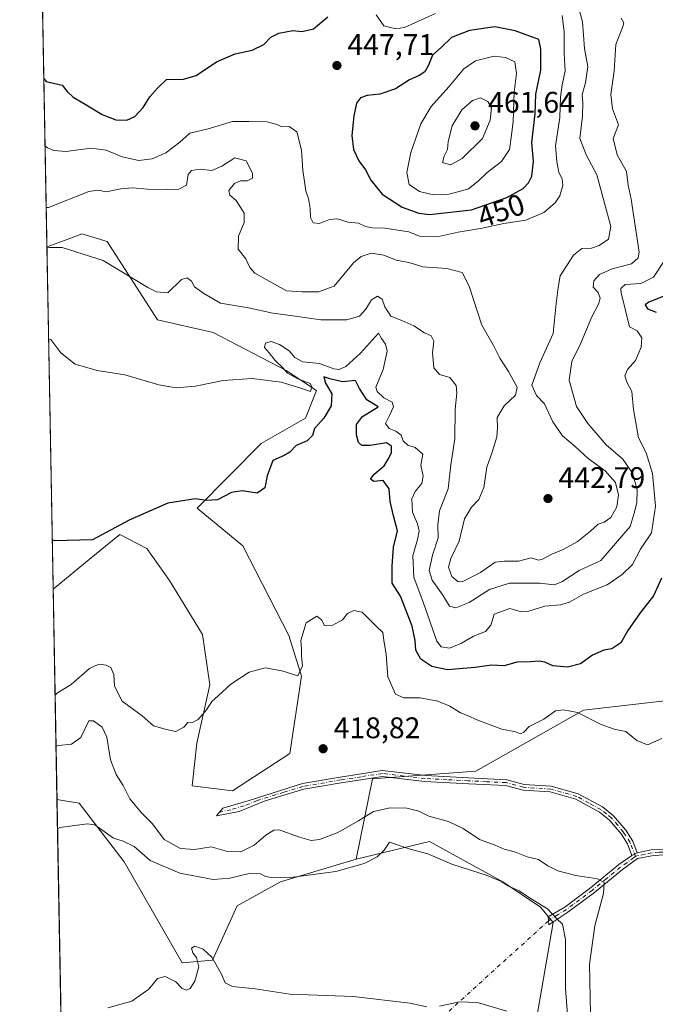
# Model space of a CAD drawing. Units: metres. Extents: x 628768 to 632267, y 4683350 to 4685727.
# Drawn here: x 628768 to 628982, y 4684912 to 4685243 of the extents above; entities that cross this region are included whole.
import ezdxf
from ezdxf.enums import TextEntityAlignment as Align

# ---------------------------------------------------------------- set-up
doc = ezdxf.new("R2010")
doc.units = ezdxf.units.M
doc.header["$MEASUREMENT"] = 0
doc.linetypes.add('DGN Style 4', pattern=[2.6384748266838614, 1.318413404963828, -0.6592067024819142, 0.001648016756204785, -0.6592067024819142])
for name, color, linetype, lineweight in [('Camino Cxs', 7, 'Continuous', 0), ('Camino eje', 30, 'DGN Style 4', 13), ('Camino eje virtual', 6, 'DGN Style 4', 0), ('Comarca CxS', 21, 'Continuous', 0), ('Comunidad Autónoma CxS', 142, 'Continuous', 0), ('Cultivos herbáceos CxS', 92, 'Continuous', 0), ('Curva de nivel maestra', 30, 'Continuous', 30), ('Curva de nivel normal', 30, 'Continuous', 0), ('Espacio natural protegido CxS', 121, 'Continuous', 0), ('Estanque Cxs', 5, 'Continuous', 0), ('Matorral CxS', 135, 'Continuous', 0), ('Municipio CxS', 4, 'Continuous', 0), ('Provincia CxS', 1, 'Continuous', 0), ('Punto de cota en terreno', 7, 'Continuous', 0), ('Rótulo de curva de nivel directora', 7, 'Continuous', 0), ('Rótulo de punto de cota en terreno', 7, 'Continuous', 0), ('Suelo desnudo CxS', 253, 'Continuous', 0)]:
    doc.layers.add(name, color=color, linetype=linetype, lineweight=lineweight)
doc.styles.add('Style-Arial', font='txt')

# ---------------------------------------------------------------- blocks, each defined once
blk = doc.blocks.new('*U6')
at = {"layer": 'Cultivos herbáceos CxS', "color": 92, "linetype": 'Continuous', "lineweight": 0}
blk.add_polyline3d([(628783.5511999996, 4684818.2477, 402.8439000000071), (628780.5683000004, 4684980.789799999, 411.5353000000032), (628788.0551000005, 4684979.505700001, 411.1564000000071), (628803.1278999997, 4684959.867900001, 409.2528000000021), (628822.6284999996, 4684925.934900001, 406.0525000000052), (628832.8035000004, 4684926.7827, 405.4149000000034), (628841.1054999996, 4684945.082699999, 407.9551999999967), (628855.6951000001, 4684953.080499999, 410.2630999999965), (628881.1321, 4684960.715700001, 411.8156000000017), (628905.7204999998, 4684966.653899999, 411.7801999999938), (628930.3091000002, 4684953.0799, 410.9741999999969), (628943.0270999996, 4684944.597300001, 410.5513000000064), (628947.2660999997, 4684939.5067, 409.7366000000038), (628939.6344999997, 4684895.394099999, 404.8144999999931)], dxfattribs=at)
blk = doc.blocks.new('*U9')
at = {"layer": 'Suelo desnudo CxS', "color": 253, "linetype": 'Continuous', "lineweight": 0}
blk.add_polyline3d([(628985.7516999999, 4685013.9943, 421.7005000000063), (628957.4414999997, 4685010.7667, 420.834400000007), (628921.3126999997, 4684990.241900001, 418.801999999996), (628886.5497000003, 4684987.6973, 417.9388999999938), (628881.1321, 4684960.715700001, 411.8156000000017), (628855.6951000001, 4684953.080499999, 410.2630999999965), (628841.1054999996, 4684945.082699999, 407.9551999999967), (628832.8035000004, 4684926.7827, 405.4149000000034), (628822.6284999996, 4684925.934900001, 406.0525000000052), (628803.1278999997, 4684959.867900001, 409.2528000000021), (628788.0551000005, 4684979.505700001, 411.1564000000071), (628780.5683000004, 4684980.789799999, 411.5353000000032), (628779.2726999996, 4685051.387700001, 424.4064000000071), (628792.0947000004, 4685061.905900001, 424.9260999999969), (628801.6357000005, 4685069.7325, 424.9369000000006), (628810.7407000001, 4685065.0485, 423.6548000000039), (628818.4086999996, 4685054.284299999, 422.6753999999929), (628829.4123000001, 4685036.216499999, 421.5574000000051), (628831.9562999997, 4685019.250499999, 420.2936999999947), (628827.5339000003, 4684999.671499999, 419.7630000000063), (628826.0210999995, 4684985.317700001, 419.1518999999971), (628839.5869000005, 4684983.6205, 419.0665000000009), (628858.8435000004, 4684996.231899999, 419.2317999999942), (628862.6823000005, 4685022.226100001, 420.0486999999994), (628858.4430999998, 4685035.7993, 420.4391999999935), (628842.9787, 4685065.908100001, 422.5227000000014), (628827.7166999998, 4685078.633500001, 424.9796000000061), (628849.1168999998, 4685100.272100001, 428.446100000001), (628864.0346999997, 4685108.852700001, 429.5439999999944), (628867.7698999997, 4685118.087099999, 429.9017000000022), (628857.5960999997, 4685124.8739, 430.6640000000043), (628833.0072999997, 4685137.599099999, 432.6707000000025), (628814.3545000004, 4685141.840299999, 433.3948999999994), (628797.3969000002, 4685168.138300001, 436.2293999999966), (628788.9188999999, 4685170.683499999, 436.6720999999961), (628784.9304999998, 4685169.205499999, 436.3055000000023), (628777.1634000001, 4685166.327500001, 435.9021000000066), (628774.6902999999, 4685301.0908, 455.2244999999967)], dxfattribs=at)
blk.add_3dface([(628777.8827000001, 4685131.169500001, 430.0363000000071), (628777.8098999998, 4685131.1009, 430.0218000000023), (628777.8064000001, 4685131.2908, 430.0494999999937)], dxfattribs=at)
blk = doc.blocks.new('5PATER')
at = {"layer": 'Estanque Cxs', "linetype": 'Continuous', "lineweight": 0}
h = blk.add_hatch(color=51, dxfattribs=at)
edge = h.paths.add_edge_path()
edge.add_ellipse((0, 0), major_axis=(-0.1095731443231308, -0.1110710700762829), ratio=0.9994222409660322, start_angle=0, end_angle=360)

msp = doc.modelspace()

# ---------------------------------------------------------------- linework, layer by layer
at = {"layer": 'Camino Cxs', "color": 7, "linetype": 'Continuous', "lineweight": 0, "extrusion": (-0.02838946801494364, -0.01373683937794033, 0.9995025449441004), "elevation": -81795.7405045322, "flags": 128}
msp.add_lwpolyline([(-3943255.520945448, 2605479.252456433), (-3943255.520945447, 2605481.319785879)], dxfattribs=at)
msp.add_lwpolyline([(-3943255.520945448, 2605479.252456433), (-3943255.520945447, 2605481.319785879)], dxfattribs=at)
at = {"layer": 'Camino Cxs', "color": 7, "linetype": 'Continuous', "lineweight": 0}
for points in [[(628975.5100999996, 4684962.880100001, 417.3298000000068), (628973.6501000002, 4684961.9801, 417.264599999995), (628972.2100999998, 4684965.8301, 417.6974999999948), (628970.0500999996, 4684969.1801, 417.9585999999982), (628966.1501000002, 4684973.800100001, 418.0292000000045), (628962.8201000001, 4684976.5001, 417.9023000000016), (628954.8400999998, 4684980.850099999, 417.8623999999982), (628946.3000999996, 4684983.280099999, 418.2360999999946), (628937.1901000004, 4684983.860099999, 418.2299999999959), (628931.2600999996, 4684985.450099999, 418.3231999999989), (628918.9301000005, 4684986.040100001, 418.3393999999971), (628904.0201000003, 4684986.8201, 418.402900000001), (628889.9001000002, 4684988.5101, 418.116200000004), (628876.0900999998, 4684986.340100001, 418.2851999999984), (628863.4600999998, 4684984.200099999, 418.5562000000064), (628850.5201000003, 4684980.280099999, 418.210699999996), (628841.7401000002, 4684976.780099999, 418.5687999999937), (628834.2001, 4684975.2601, 418.6978999999992), (628836.2401000002, 4684977.850099999, 418.8445000000065), (628845.1300999997, 4684980.460100001, 418.6790000000037), (628863.0000999998, 4684986.1601, 418.5525000000052), (628875.6501000002, 4684988.300100001, 418.3147000000026), (628889.8601000002, 4684990.5101, 418.1919999999955), (628904.4401000004, 4684988.780099999, 418.5390000000043), (628918.7500999998, 4684988.040100001, 418.4131000000052), (628931.6401000004, 4684987.4101, 418.4394999999931), (628937.5100999996, 4684985.840100001, 418.3371999999945), (628946.6001000004, 4684985.2601, 418.428700000004), (628955.6201, 4684982.690099999, 417.9952000000048), (628963.7801000001, 4684978.2601, 417.9887000000017), (628967.5800999999, 4684975.290100001, 418.0905000000057), (628971.7100999998, 4684970.4101, 417.9848999999958), (628974.0601000005, 4684966.7601, 417.7544000000053)], [(628973.6501000002, 4684961.9801, 417.264599999995), (628975.5100999996, 4684962.880100001, 417.3298000000068), (628980.2200999996, 4684963.8301, 417.4867999999988), (628988.2500999998, 4684964.030099999, 417.9535999999935), (628993.8000999996, 4684960.170100001, 418.465200000006), (628991.6300999997, 4684958.520099999, 418.3413), (628985.4200999998, 4684962.3101, 417.7002000000066), (628980.4001000002, 4684961.8301, 417.4985000000015), (628975.5900999998, 4684960.920100001, 417.397100000002), (628970.5201000003, 4684957.300100001, 416.9474999999948), (628961.1001000004, 4684949.540100001, 414.8010999999969), (628952.2200999996, 4684942.9301, 411.3843000000052), (628945.7600999996, 4684938.620100001, 409.4655000000057), (628945.6201, 4684941.4001, 409.866399999999), (628951.2001, 4684944.6501, 411.4869000000036), (628959.8201000001, 4684951.0801, 414.7118000000046), (628969.3000999996, 4684958.880100001, 416.9844000000012)]]:
    msp.add_polyline3d(points, close=True, dxfattribs=at)
for points in [[(628973.6501000002, 4684961.9801, 417.264599999995), (628972.2100999998, 4684965.8301, 417.6974999999948), (628970.0500999996, 4684969.1801, 417.9585999999982), (628966.1501000002, 4684973.800100001, 418.0292000000045), (628962.8201000001, 4684976.5001, 417.9023000000016), (628954.8400999998, 4684980.850099999, 417.8623999999982), (628946.3000999996, 4684983.280099999, 418.2360999999946), (628937.1901000004, 4684983.860099999, 418.2299999999959), (628931.2600999996, 4684985.450099999, 418.3231999999989), (628918.9301000005, 4684986.040100001, 418.3393999999971), (628904.0201000003, 4684986.8201, 418.402900000001), (628889.9001000002, 4684988.5101, 418.116200000004), (628876.0900999998, 4684986.340100001, 418.2851999999984), (628863.4600999998, 4684984.200099999, 418.5562000000064), (628850.5201000003, 4684980.280099999, 418.210699999996), (628841.7401000002, 4684976.780099999, 418.5687999999937), (628834.2001, 4684975.2601, 418.6978999999992), (628836.2401000002, 4684977.850099999, 418.8445000000065), (628845.1300999997, 4684980.460100001, 418.6790000000037), (628863.0000999998, 4684986.1601, 418.5525000000052), (628875.6501000002, 4684988.300100001, 418.3147000000026), (628889.8601000002, 4684990.5101, 418.1919999999955), (628904.4401000004, 4684988.780099999, 418.5390000000043), (628918.7500999998, 4684988.040100001, 418.4131000000052), (628931.6401000004, 4684987.4101, 418.4394999999931), (628937.5100999996, 4684985.840100001, 418.3371999999945), (628946.6001000004, 4684985.2601, 418.428700000004), (628955.6201, 4684982.690099999, 417.9952000000048), (628963.7801000001, 4684978.2601, 417.9887000000017), (628967.5800999999, 4684975.290100001, 418.0905000000057), (628971.7100999998, 4684970.4101, 417.9848999999958), (628974.0601000005, 4684966.7601, 417.7544000000053), (628975.5100999996, 4684962.880100001, 417.3298000000068)], [(628975.5100999996, 4684962.880100001, 417.3298000000068), (628980.2200999996, 4684963.8301, 417.4867999999988), (628988.2500999998, 4684964.030099999, 417.9535999999935), (628993.8000999996, 4684960.170100001, 418.465200000006), (628991.6300999997, 4684958.520099999, 418.3413), (628985.4200999998, 4684962.3101, 417.7002000000066), (628980.4001000002, 4684961.8301, 417.4985000000015), (628975.5900999998, 4684960.920100001, 417.397100000002), (628970.5201000003, 4684957.300100001, 416.9474999999948), (628961.1001000004, 4684949.540100001, 414.8010999999969), (628952.2200999996, 4684942.9301, 411.3843000000052), (628945.7600999996, 4684938.620100001, 409.4655000000057), (628945.6201, 4684941.4001, 409.866399999999), (628951.2001, 4684944.6501, 411.4869000000036), (628959.8201000001, 4684951.0801, 414.7118000000046), (628969.3000999996, 4684958.880100001, 416.9844000000012), (628973.6501000002, 4684961.9801, 417.264599999995)]]:
    msp.add_polyline3d(points, dxfattribs=at)
at = {"layer": 'Camino eje', "color": 30, "linetype": 'DGN Style 4', "lineweight": 13}
for points in [[(628974.8964999998, 4684961.583699999, 417.3233999999939), (628973.1350999996, 4684966.295100001, 417.7338000000018), (628970.8800999997, 4684969.795100001, 417.9719999999944), (628968.9301000005, 4684972.1051, 418.027900000001), (628966.8651000002, 4684974.545100001, 418.0573000000004), (628965.2001, 4684975.895099999, 418.0081000000064), (628963.3000999996, 4684977.380100001, 417.9131000000052), (628959.3101000005, 4684979.5551, 417.8965000000026), (628955.2301000003, 4684981.770099999, 417.9219000000012), (628946.4501, 4684984.270099999, 418.3310000000056), (628937.3501000004, 4684984.850099999, 418.2832999999956), (628931.4501, 4684986.4301, 418.381899999993), (628925.0050999997, 4684986.745100001, 418.2719999999972), (628918.8400999998, 4684987.040100001, 418.3451000000059), (628911.6851000005, 4684987.4101, 418.4780000000028), (628904.2301000003, 4684987.800100001, 418.4504000000015), (628897.1700999998, 4684988.645099999, 418.3197999999975), (628889.8800999997, 4684989.5101, 418.1542000000045), (628882.7751000002, 4684988.405099999, 418.1349999999948), (628875.8701, 4684987.3201, 418.2556000000041), (628863.2301000003, 4684985.1801, 418.5527000000002), (628856.7600999996, 4684983.220100001, 418.3656999999948), (628847.8251, 4684980.370100001, 418.4226999999955), (628843.4351000005, 4684978.620100001, 418.6037000000069), (628838.9901000002, 4684977.315099999, 418.7584999999963), (628835.2200999996, 4684976.5551, 418.773199999996)], [(628974.8964999998, 4684961.583699999, 417.3233999999939), (628974.4027000006, 4684961.2949, 417.3098999999929), (628972.0850999998, 4684959.640100001, 417.1533000000054), (628969.9101, 4684958.090100001, 416.9389999999985), (628965.1700999998, 4684954.190099999, 416.2421999999933), (628960.4600999998, 4684950.3101, 414.7271000000038), (628956.1501000002, 4684947.095100001, 412.8557000000001), (628951.7100999998, 4684943.790100001, 411.4306999999972), (628948.9200999998, 4684942.165100001, 410.5764000000054), (628945.6901000004, 4684940.0101, 409.6647999999986)], [(628992.7150999998, 4684959.345100001, 418.4023000000016), (628989.9401000004, 4684961.2751, 418.1493999999948), (628986.8350999998, 4684963.170100001, 417.7979999999953), (628982.8201000001, 4684963.0701, 417.5446999999986), (628980.3101000005, 4684962.8301, 417.4455000000016), (628977.9550999999, 4684962.3551, 417.3632000000071), (628975.5500999996, 4684961.9001, 417.332699999999), (628974.8964999998, 4684961.583699999, 417.3233999999939)]]:
    msp.add_polyline3d(points, dxfattribs=at)
at = {"layer": 'Camino eje virtual', "color": 6, "linetype": 'DGN Style 4', "lineweight": 0, "extrusion": (-0.05413548027037883, -0.04909419177151056, 0.9973259798632529), "elevation": -263643.0509433449, "flags": 128}
msp.add_lwpolyline([(-3047887.98316656, 3603485.386527128), (-3047887.98316656, 3603373.97239349)], dxfattribs=at)
at = {"layer": 'Comarca CxS', "color": 21, "linetype": 'Continuous', "lineweight": 0, "flags": 128}
msp.add_lwpolyline([(628810.490000959, 4683350.299983165), (628768.0400009584, 4685663.479983141), (629483.0758885202, 4685676.779110637)], dxfattribs=at)
at = {"layer": 'Comunidad Autónoma CxS', "color": 142, "linetype": 'Continuous', "lineweight": 0, "flags": 128}
msp.add_lwpolyline([(632047.5535187522, 4683410.439806924), (628810.490000959, 4683350.299983165), (628768.0400009584, 4685663.479983141), (629483.0758885202, 4685676.779110637), (629483.0825217104, 4685676.779230037), (630177.1191999986, 4685689.687799999), (632202.0500009842, 4685727.349983141)], dxfattribs=at)
at = {"layer": 'Cultivos herbáceos CxS', "color": 92, "linetype": 'Continuous', "lineweight": 0, "extrusion": (0.003022703417219778, -0.1647048997459833, 0.9863382580351009), "elevation": -769339.2964492072, "flags": 128}
msp.add_lwpolyline([(714640.1110763816, 4609037.153829074), (714640.1110763818, 4609072.681701449)], dxfattribs=at)
at = {"layer": 'Cultivos herbáceos CxS', "color": 92, "linetype": 'Continuous', "lineweight": 0, "extrusion": (-0.05991843033282898, -0.1451606937213141, 0.9875920993531675), "elevation": -717347.5740470404, "flags": 128}
msp.add_lwpolyline([(-1206385.638055836, 4513963.123143394), (-1206385.521246355, 4513963.03908886), (-1206385.562364905, 4513962.946756228)], dxfattribs=at)
at = {"layer": 'Cultivos herbáceos CxS', "color": 92, "linetype": 'Continuous', "lineweight": 0, "extrusion": (0.0012891781928115, -0.07024721310966055, 0.9975287800709878), "elevation": -327877.837129545, "flags": 128}
msp.add_lwpolyline([(714639.0911117184, 4661207.692403856), (714639.0911117184, 4661287.616636667)], dxfattribs=at)
at = {"layer": 'Cultivos herbáceos CxS', "color": 92, "linetype": 'Continuous', "lineweight": 0, "extrusion": (0.001032561477603009, -0.05626831682919857, 0.9984151492931204), "elevation": -262555.8458427092, "flags": 128}
msp.add_lwpolyline([(714632.8032158606, 4665118.069047456), (714632.8032158606, 4665273.256377657)], dxfattribs=at)
at = {"layer": 'Cultivos herbáceos CxS', "color": 92, "linetype": 'Continuous', "lineweight": 0}
msp.add_polyline3d([(628779.2726999996, 4685051.387700001, 424.4064000000071), (628777.8098999998, 4685131.1009, 430.0218000000023), (628777.8827000001, 4685131.169500001, 430.0363000000071), (628777.8064000001, 4685131.2908, 430.0494999999937), (628777.1634000001, 4685166.327500001, 435.9021000000066), (628784.9304999998, 4685169.205499999, 436.3055000000023), (628788.9188999999, 4685170.683499999, 436.6720999999961), (628797.3969000002, 4685168.138300001, 436.2293999999966), (628814.3545000004, 4685141.840299999, 433.3948999999994), (628833.0072999997, 4685137.599099999, 432.6707000000025), (628857.5960999997, 4685124.8739, 430.6640000000043), (628867.7698999997, 4685118.087099999, 429.9017000000022), (628864.0346999997, 4685108.852700001, 429.5439999999944), (628849.1168999998, 4685100.272100001, 428.446100000001), (628827.7166999998, 4685078.633500001, 424.9796000000061), (628842.9787, 4685065.908100001, 422.5227000000014), (628858.4430999998, 4685035.7993, 420.4391999999935), (628862.6823000005, 4685022.226100001, 420.0486999999994), (628858.8435000004, 4684996.231899999, 419.2317999999942), (628839.5869000005, 4684983.6205, 419.0665000000009), (628826.0210999995, 4684985.317700001, 419.1518999999971), (628827.5339000003, 4684999.671499999, 419.7630000000063), (628831.9562999997, 4685019.250499999, 420.2936999999947), (628829.4123000001, 4685036.216499999, 421.5574000000051), (628818.4086999996, 4685054.284299999, 422.6753999999929), (628810.7407000001, 4685065.0485, 423.6548000000039), (628801.6357000005, 4685069.7325, 424.9369000000006), (628792.0947000004, 4685061.905900001, 424.9260999999969)], close=True, dxfattribs=at)
for points in [[(628779.2726999996, 4685051.387700001, 424.4064000000071), (628792.0947000004, 4685061.905900001, 424.9260999999969), (628801.6357000005, 4685069.7325, 424.9369000000006), (628810.7407000001, 4685065.0485, 423.6548000000039), (628818.4086999996, 4685054.284299999, 422.6753999999929), (628829.4123000001, 4685036.216499999, 421.5574000000051), (628831.9562999997, 4685019.250499999, 420.2936999999947), (628827.5339000003, 4684999.671499999, 419.7630000000063), (628826.0210999995, 4684985.317700001, 419.1518999999971), (628839.5869000005, 4684983.6205, 419.0665000000009), (628858.8435000004, 4684996.231899999, 419.2317999999942), (628862.6823000005, 4685022.226100001, 420.0486999999994), (628858.4430999998, 4685035.7993, 420.4391999999935), (628842.9787, 4685065.908100001, 422.5227000000014), (628827.7166999998, 4685078.633500001, 424.9796000000061), (628849.1168999998, 4685100.272100001, 428.446100000001), (628864.0346999997, 4685108.852700001, 429.5439999999944), (628867.7698999997, 4685118.087099999, 429.9017000000022), (628857.5960999997, 4685124.8739, 430.6640000000043), (628833.0072999997, 4685137.599099999, 432.6707000000025), (628814.3545000004, 4685141.840299999, 433.3948999999994), (628797.3969000002, 4685168.138300001, 436.2293999999966), (628788.9188999999, 4685170.683499999, 436.6720999999961), (628784.9304999998, 4685169.205499999, 436.3055000000023), (628777.1634000001, 4685166.327500001, 435.9021000000066)], [(628780.5683000004, 4684980.789799999, 411.5353000000032), (628788.0551000005, 4684979.505700001, 411.1564000000071), (628803.1278999997, 4684959.867900001, 409.2528000000021), (628822.6284999996, 4684925.934900001, 406.0525000000052), (628832.8035000004, 4684926.7827, 405.4149000000034), (628841.1054999996, 4684945.082699999, 407.9551999999967), (628855.6951000001, 4684953.080499999, 410.2630999999965), (628881.1321, 4684960.715700001, 411.8156000000017)], [(628939.6344999997, 4684895.394099999, 404.8144999999931), (628947.2660999997, 4684939.5067, 409.7366000000038), (628943.0270999996, 4684944.597300001, 410.5513000000064), (628930.3091000002, 4684953.0799, 410.9741999999969), (628905.7204999998, 4684966.653899999, 411.7801999999938), (628881.1321, 4684960.715700001, 411.8156000000017)]]:
    msp.add_polyline3d(points, dxfattribs=at)
at = {"layer": 'Curva de nivel maestra', "color": 30, "linetype": 'Continuous', "lineweight": 30, "flags": 128}
for points, elevation in [([(628776.1262999997, 4685222.842599999), (628776.9600000001, 4685221.940099999), (628782.29, 4685220.700099999), (628784, 4685218.5801), (628786, 4685216.590100001), (628789.5199999996, 4685214.630100001), (628795.79, 4685210.780099999), (628800.3200000003, 4685209.030099999), (628804.0800000001, 4685208.880100001), (628806.6699999999, 4685210.090100001), (628809.5099999999, 4685213.1501), (628811.7199999997, 4685216.7501), (628814.2999999998, 4685219.600099999), (628817.3600000005, 4685222.530099999), (628823.0999999996, 4685222.710100001), (628827.3499999996, 4685223.9001), (628834.1100000005, 4685228.5101), (628840.4400000004, 4685231.220100001), (628846.1100000005, 4685232.450099999), (628850.1100000005, 4685234.360099999), (628852.4400000004, 4685236.770099999), (628855.1100000005, 4685238.0801), (628859.7699999996, 4685239.020099999), (628862.7999999998, 4685238.6801), (628866.75, 4685239.590100001), (628871.5599999997, 4685243.630100001)], 450), ([(628905.7699999996, 4685177.220100001), (628919.7800000003, 4685178.800100001), (628931.7400000002, 4685182.920100001), (628937.2300000006, 4685185.9301), (628939.0300000003, 4685187.8201), (628940.1200000001, 4685190.140100001), (628940.6799999997, 4685195.0101), (628940.0999999996, 4685201.380100001), (628941.1799999997, 4685211.0601), (628941.4500000002, 4685217.5801), (628943.1200000001, 4685225.700099999), (628943.1600000003, 4685232.7601), (628942.4299999997, 4685236.040100001), (628934.4800000006, 4685238.9101), (628927.6100000005, 4685240.210100001), (628919.1299999999, 4685239.020099999), (628913.1500000004, 4685236.700099999), (628909.6500000004, 4685233.360099999), (628906.6900000004, 4685230.700099999), (628905.3399999999, 4685227.360099999), (628904.1399999997, 4685225.1501), (628902.2000000002, 4685223.850099999), (628898.9500000002, 4685222.4801), (628894.2599999999, 4685219.390100001), (628888.9800000006, 4685217.640100001), (628884.8300000001, 4685217.2401), (628882.5599999997, 4685216.440099999), (628881.2300000006, 4685214.630100001), (628880.3399999999, 4685210.370100001), (628879.6500000004, 4685203.710100001), (628880.1500000004, 4685199.040100001), (628881.9400000004, 4685195.2601), (628884.1900000004, 4685192.270099999), (628886, 4685188.7401), (628889.8700000001, 4685184.020099999), (628896.5800000001, 4685179.670100001), (628902.1699999999, 4685177.6601), (628905.7699999996, 4685177.220100001)], 450), ([(628984.1600000003, 4685149.690099999), (628979.3700000001, 4685147.8201), (628978.2000000002, 4685146.880100001), (628978.9000000004, 4685145.5801), (628981.8300000001, 4685144.440099999)], 425), ([(628983.7000000002, 4685055.050100001), (628980.9400000004, 4685049.1501), (628976.5, 4685043.440099999), (628972.3499999996, 4685037.4801), (628970.04, 4685033.380100001), (628966.9699999997, 4685031.4101), (628964.2599999999, 4685030.9101), (628960.4600000001, 4685029.200099999), (628956.4299999997, 4685026.280099999), (628952.0999999996, 4685025.220100001), (628947.0999999996, 4685025.700099999), (628944.5099999999, 4685026.870100001), (628942.5899999999, 4685027.210100001), (628939.6799999997, 4685026.960100001), (628935.0499999998, 4685026.9301), (628930.79, 4685025.6501), (628926.5, 4685025.850099999), (628921.0700000003, 4685025.040100001), (628911.7800000003, 4685024.3301), (628906.5, 4685025.380100001), (628902.8499999996, 4685027.890100001), (628901.1500000004, 4685030.960100001), (628900.9400000004, 4685034.1501), (628899.8799999999, 4685039.0001), (628895.9299999997, 4685049.050100001), (628893.2000000002, 4685053.380100001), (628893.1699999999, 4685059.1601), (628893.6200000001, 4685065.5001), (628894.9699999997, 4685070.9801), (628893.5800000001, 4685075.970100001), (628892.5499999998, 4685080.870100001), (628892.1399999997, 4685085.0601), (628890.1200000001, 4685087.940099999), (628886.9800000006, 4685087.5101), (628885.9299999997, 4685088.290100001), (628887.0999999996, 4685090.0001), (628890.4699999997, 4685092.8201), (628891.8799999999, 4685095.050100001), (628892.9400000004, 4685097.1501), (628892.9600000001, 4685099.460100001), (628891.2599999999, 4685100.5801), (628885.7300000006, 4685099.690099999), (628883.0300000003, 4685099.640100001), (628881.8600000005, 4685100.700099999), (628881.1900000004, 4685103.280099999), (628881.1699999999, 4685106.720100001), (628883.2199999997, 4685109.380100001), (628888.4800000006, 4685112.600099999), (628884.7100000001, 4685114.9301), (628882.1799999997, 4685118.8101), (628880.8499999996, 4685121.450099999), (628876.5, 4685121.0801), (628872.2400000002, 4685122.0801), (628870.2199999997, 4685122.720100001), (628870.7599999999, 4685120.5801), (628872.8799999999, 4685117.020099999), (628872.7300000006, 4685113.0101), (628870.1799999997, 4685108.880100001), (628867.0300000003, 4685105.340100001), (628866.4400000004, 4685103.050100001), (628864.5999999996, 4685101.210100001), (628860.9299999997, 4685099.6801), (628858.8399999999, 4685097.4001), (628856.9199999999, 4685096.2401), (628853.0499999998, 4685094.640100001), (628851.2000000002, 4685089.4801), (628850.4500000002, 4685085.380100001), (628847.79, 4685083.670100001), (628842.7999999998, 4685084.4101), (628839.2400000002, 4685083.850099999), (628834.4500000002, 4685081.380100001), (628830.7199999997, 4685081.1501), (628827.1100000005, 4685081.7401), (628817.8200000003, 4685080.2601), (628804.7699999996, 4685074.550100001), (628792.5199999996, 4685067.9101), (628779.79, 4685067.600099999), (628778.9694999997, 4685067.909800001)], 425)]:
    msp.add_lwpolyline(points, dxfattribs=dict(at, elevation=elevation))
at = {"layer": 'Curva de nivel normal', "color": 30, "linetype": 'Continuous', "lineweight": 0, "flags": 128}
for points, elevation in [([(628776.9208000004, 4685179.550899999), (628777.7400000002, 4685179.5601), (628791.2800000003, 4685184.940099999), (628794.4500000002, 4685185.380100001), (628797.1200000001, 4685184.860099999), (628802, 4685185.840100001), (628805.9800000006, 4685186.1501), (628811, 4685185.700099999), (628817.7300000006, 4685185.620100001), (628821.4500000002, 4685185.7501), (628824.0899999999, 4685187.040100001), (628824.6600000003, 4685190.710100001), (628825.7800000003, 4685192.040100001), (628828.6900000004, 4685192.5001), (628832.6100000005, 4685191.9901), (628835.9600000001, 4685193.5001), (628840.3499999996, 4685196.280099999), (628844.0800000001, 4685195.300100001), (628846.2400000002, 4685191.0801), (628846.2699999996, 4685189.4301), (628844.4199999999, 4685188.5701), (628842.2100000001, 4685188.5101), (628840.2599999999, 4685187.600099999), (628838.2800000003, 4685185.3101), (628838.6500000004, 4685183.7601), (628840.7100000001, 4685181.870100001), (628843.4199999999, 4685177.640100001), (628843.4100000003, 4685174.5001), (628841.5700000003, 4685169.940099999), (628841.4199999999, 4685165.590100001), (628843.9800000006, 4685162.360099999), (628845.4100000003, 4685159.380100001), (628847.0300000003, 4685157.530099999), (628857.6900000004, 4685151.620100001), (628862.9800000006, 4685151.220100001), (628868.4699999997, 4685151.280099999), (628873.6799999997, 4685153.200099999), (628880.1699999999, 4685160.940099999), (628882.7599999999, 4685163.0801), (628886.1500000004, 4685164.210100001), (628890.3600000005, 4685163.550100001), (628894.5199999996, 4685161.890100001), (628898.75, 4685161.140100001), (628903.5199999996, 4685159.700099999), (628911.5800000001, 4685159.130100001), (628916.6699999999, 4685157.770099999), (628919.0599999997, 4685153.120100001), (628923.2599999999, 4685140.100099999), (628927.1900000004, 4685133.190099999), (628929.3099999997, 4685129.0101), (628932.2999999998, 4685124.4901), (628935.1399999997, 4685119.280099999), (628934.5599999997, 4685116.600099999), (628930.8300000001, 4685113.0101), (628928.5, 4685109.090100001), (628928.5899999999, 4685105.620100001), (628928.29, 4685102.520099999), (628926.7199999997, 4685097.4001), (628924.9900000002, 4685092.3301), (628923.9600000001, 4685085.5601), (628922.2699999996, 4685081.530099999), (628919.7699999996, 4685078.9101), (628917.5099999999, 4685074.970100001), (628915.6399999997, 4685067.5101), (628912.8600000005, 4685061.6501), (628912.0700000003, 4685058.780099999), (628913.2599999999, 4685055.640100001), (628915.1900000004, 4685053.950099999), (628916.6799999997, 4685053.8301), (628922.8799999999, 4685057.020099999), (628927.8300000001, 4685060.5101), (628930.7599999999, 4685060.7601), (628935.6399999997, 4685060.800100001), (628939.8399999999, 4685061.950099999), (628942.3300000001, 4685061.1501), (628943.6699999999, 4685061.4301), (628946.8099999997, 4685063.200099999), (628950.6399999997, 4685064.7401), (628955.3499999996, 4685067.290100001), (628959.8499999996, 4685070.8301), (628962.4100000003, 4685073.270099999), (628964.4500000002, 4685073.9001), (628966.6200000001, 4685075.4801), (628968.6500000004, 4685079.050100001), (628969.2199999997, 4685083.0801), (628968.2199999997, 4685087.1801), (628964.7599999999, 4685091.130100001), (628958.9900000002, 4685095.300100001), (628954.6600000003, 4685099.3301), (628950.3600000005, 4685102.880100001), (628947.1100000005, 4685107.590100001), (628944.3899999997, 4685113.630100001), (628941.6500000004, 4685116.4101), (628940.0899999999, 4685119.9101), (628942.7999999998, 4685127.360099999), (628947.2800000003, 4685137.2401), (628948.2400000002, 4685147.370100001), (628948.9199999999, 4685152.700099999), (628949.6600000003, 4685156.670100001), (628954.1100000005, 4685163.600099999), (628956.8499999996, 4685165.790100001), (628960.0999999996, 4685165.960100001), (628962.7599999999, 4685166.8301), (628965.8899999997, 4685168.940099999), (628966.5999999996, 4685173.200099999), (628961.8799999999, 4685190.4901), (628958.4699999997, 4685197.0101), (628956.2599999999, 4685202.700099999), (628957.0999999996, 4685210.190099999), (628957.2100000001, 4685214.7301), (628956.9699999997, 4685217.470100001), (628958.1200000001, 4685221.390100001), (628958.8600000005, 4685226.880100001), (628957.8200000003, 4685232.9301), (628957.0999999996, 4685241.960100001), (628955.3799999999, 4685248.120100001)], 440), ([(628776.5395000001, 4685200.327600001), (628777.3700000001, 4685199.620100001), (628779.4800000006, 4685198.670100001), (628783.5800000001, 4685198.380100001), (628792.0599999997, 4685199.4801), (628797.04, 4685198.840100001), (628802.4800000006, 4685196.5601), (628808.1200000001, 4685195.3201), (628812.54, 4685195.9301), (628817.1500000004, 4685197.940099999), (628821.8799999999, 4685201.470100001), (628825.1799999997, 4685204.5701), (628831.3600000005, 4685206.020099999), (628839.5, 4685208.4901), (628845.0300000003, 4685208.4801), (628851.2000000002, 4685208.3301), (628854.5, 4685207.4301), (628856.0599999997, 4685206.6601), (628858.5499999998, 4685206.8201), (628861.1200000001, 4685204.940099999), (628862.7699999996, 4685198.840100001), (628863.1100000005, 4685191.950099999), (628863.75, 4685188.270099999), (628864.2100000001, 4685185.030099999), (628865.0199999996, 4685182.640100001), (628865.5999999996, 4685179.220100001), (628865.6900000004, 4685176.270099999), (628866.6200000001, 4685174.460100001), (628868.7699999996, 4685174.190099999), (628872.1100000005, 4685175.5601), (628874.7699999996, 4685175.7601), (628878.3799999999, 4685174.700099999), (628881.8499999996, 4685174.340100001), (628884.2699999996, 4685173.200099999), (628886.4800000006, 4685172.770099999), (628890.7000000002, 4685172.6801), (628898.7800000003, 4685171.380100001), (628902.4100000003, 4685169.9301), (628908.2400000002, 4685169.670100001), (628915.3899999997, 4685171.3301), (628923.4400000004, 4685172.610099999), (628930.6600000003, 4685174.1801), (628938.0999999996, 4685175.370100001), (628944.0999999996, 4685177.870100001), (628947.9400000004, 4685181.190099999), (628949.5199999996, 4685183.540100001), (628950.54, 4685186.9801), (628950.2699999996, 4685189.1501), (628949.1100000005, 4685191.380100001), (628948.54, 4685195.040100001), (628948.0199999996, 4685200.300100001), (628949.4900000002, 4685209.7601), (628949.7300000006, 4685216.5801), (628950.29, 4685220.8201), (628951.2999999998, 4685225.3101), (628950.9900000002, 4685231.360099999), (628950.9500000002, 4685238.600099999), (628950.2599999999, 4685244.020099999)], 445), ([(628777.1688999999, 4685166.026799999), (628777.9800000006, 4685166.190099999), (628782.2599999999, 4685166.120100001), (628796.0300000003, 4685161.7601), (628811.04, 4685152.690099999), (628814.0099999999, 4685151.200099999), (628817.7800000003, 4685150.920100001), (628822.4500000002, 4685155.390100001), (628824.3600000005, 4685155.9101), (628825.7199999997, 4685154.880100001), (628826.8200000003, 4685152.960100001), (628829.9299999997, 4685150.670100001), (628835.4500000002, 4685147.5001), (628844.9600000001, 4685145.9001), (628853.0999999996, 4685144.090100001), (628860.6399999997, 4685143.120100001), (628869.1900000004, 4685141.840100001), (628877.9199999999, 4685141.8201), (628882.2100000001, 4685143.030099999), (628884.3799999999, 4685145.470100001), (628886.2000000002, 4685148.5801), (628888.2999999998, 4685149.7501), (628889.7999999998, 4685148.780099999), (628890.7000000002, 4685146.2301), (628892.7699999996, 4685143.130100001), (628896.4400000004, 4685141.630100001), (628900.4299999997, 4685139.800100001), (628904.0700000003, 4685137.440099999), (628906.2699999996, 4685136.440099999), (628907.1299999999, 4685134.640100001), (628906.7100000001, 4685130.710100001), (628907.1900000004, 4685125.7501), (628909.0999999996, 4685123.530099999), (628912.5300000003, 4685122.5001), (628914.6200000001, 4685119.8201), (628914.9199999999, 4685117.270099999), (628914.2999999998, 4685111.890100001), (628914.25, 4685101.9301), (628912.9199999999, 4685093.100099999), (628912.04, 4685085.050100001), (628909.1200000001, 4685077.720100001), (628908.4600000001, 4685073.050100001), (628908.5800000001, 4685068.6601), (628906.7100000001, 4685062.8201), (628905.5899999999, 4685057.6601), (628906.5999999996, 4685054.380100001), (628910.1399999997, 4685049.380100001), (628912.4299999997, 4685045.640100001), (628914.6100000005, 4685045.0801), (628919.0599999997, 4685046.960100001), (628925.8799999999, 4685051.270099999), (628932.5599999997, 4685053.4001), (628942.8099999997, 4685053.4001), (628947.6399999997, 4685052.850099999), (628950.1600000003, 4685053.8201), (628955.9500000002, 4685057.690099999), (628963.2699999996, 4685061.0701), (628973.0800000001, 4685072.450099999), (628974.4299999997, 4685076.9001), (628975.3499999996, 4685080.350099999), (628975.5199999996, 4685084.800100001), (628973.9400000004, 4685090.4001), (628970.6900000004, 4685095.040100001), (628965.1100000005, 4685099.9101), (628958.8700000001, 4685107.050100001), (628955.1399999997, 4685112.770099999), (628952.5999999996, 4685121.540100001), (628953.5499999998, 4685127.8201), (628956.6100000005, 4685133.970100001), (628960.1699999999, 4685142.630100001), (628962.4699999997, 4685147.0801), (628963.0599999997, 4685149.100099999), (628962.3399999999, 4685150.9901), (628960.6500000004, 4685152.850099999), (628960.9000000004, 4685154.9901), (628962.8799999999, 4685157.040100001), (628967.1200000001, 4685158.960100001), (628973.5300000003, 4685160.6601), (628975.8700000001, 4685162.6601), (628976.1600000003, 4685164.610099999), (628973.4500000002, 4685182.370100001), (628972.5099999999, 4685187.090100001), (628971.9199999999, 4685191.620100001), (628968.79, 4685197.300100001), (628967.3899999997, 4685202.690099999), (628969.2300000006, 4685207.360099999), (628967.1799999997, 4685212.6601), (628966.5800000001, 4685217.540100001), (628967.7199999997, 4685225.3201), (628968.2800000003, 4685234.360099999), (628970.7100000001, 4685240.4101), (628970.9900000002, 4685241.610099999), (628970.1200000001, 4685243.200099999)], 435), ([(628907.7699999996, 4685244.7401), (628897.2999999998, 4685240.020099999), (628894.4400000004, 4685239.5701), (628890.4000000004, 4685240.5801), (628887.7999999998, 4685244.3301)], 445), ([(628927.4100000003, 4685230.360099999), (628921.1299999999, 4685228.840100001), (628917.2300000006, 4685226.170100001), (628912.1600000003, 4685220.050100001), (628906.2599999999, 4685213.540100001), (628902.7999999998, 4685207.710100001), (628899.4199999999, 4685198.040100001), (628898.0800000001, 4685191.360099999), (628898.8799999999, 4685187.2601), (628902.3099999997, 4685184.9101), (628907.04, 4685183.780099999), (628912.1900000004, 4685184.050100001), (628916.1100000005, 4685185.030099999), (628918.7699999996, 4685185.800100001), (628922.0999999996, 4685188.390100001), (628925.0999999996, 4685191.280099999), (628929.8799999999, 4685195.040100001), (628932.5999999996, 4685199.040100001), (628933.1600000003, 4685203.040100001), (628933.7800000003, 4685208.370100001), (628934.2000000002, 4685218.300100001), (628934.9299999997, 4685224.630100001), (628934.4299999997, 4685228.530099999), (628931.25, 4685229.9101), (628927.4100000003, 4685230.360099999)], 455), ([(628922.8200000003, 4685216.4001), (628920.1100000005, 4685215.550100001), (628916.54, 4685212.380100001), (628913.3700000001, 4685207.0001), (628912.0199999996, 4685201.710100001), (628911.7800000003, 4685199.0001), (628910.6100000005, 4685196.790100001), (628910.0899999999, 4685194.6501), (628912.7599999999, 4685193.920100001), (628916.6500000004, 4685196.0601), (628923.4800000006, 4685202.7301), (628926.1299999999, 4685208.890100001), (628926.5199999996, 4685213.040100001), (628925.2599999999, 4685215.170100001), (628922.8200000003, 4685216.4001)], 460), ([(628985.3499999996, 4685162.7301), (628981.0099999999, 4685156.170100001), (628976.6600000003, 4685154.0701), (628971.4000000004, 4685153.700099999), (628969.9900000002, 4685152.360099999), (628970.0800000001, 4685150.860099999), (628972.8899999997, 4685139.5001), (628975.5199999996, 4685138.130100001), (628977.0099999999, 4685135.840100001), (628976.7800000003, 4685132.630100001), (628974.9000000004, 4685128.170100001), (628972.2800000003, 4685125.1601), (628971.3799999999, 4685123.040100001), (628971.9800000006, 4685120.970100001), (628973.6399999997, 4685117.780099999), (628974.2699999996, 4685111.7601), (628975.9400000004, 4685102.2301), (628978.5300000003, 4685097.1501), (628980.6600000003, 4685090.280099999), (628981.6900000004, 4685079.3101), (628980.2800000003, 4685070.290100001), (628976.5599999997, 4685064.790100001), (628973.8899999997, 4685059.640100001), (628970.3899999997, 4685056.350099999), (628965.4299999997, 4685052.9001), (628957.4299999997, 4685049.6801), (628952.7599999999, 4685047.050100001), (628949.7599999999, 4685046.1501), (628944.4299999997, 4685045.6801), (628939.0999999996, 4685044.0001), (628936.1399999997, 4685043.880100001), (628932.6900000004, 4685044.9001), (628927.4900000002, 4685043.050100001), (628926.3600000005, 4685039.2601), (628924.4900000002, 4685037.210100001), (628920.5300000003, 4685035.6601), (628916.4400000004, 4685033.220100001), (628912.4100000003, 4685031.600099999), (628909.6100000005, 4685031.9801), (628908.1399999997, 4685033.9801), (628903.6399999997, 4685047.020099999), (628900.4199999999, 4685055.380100001), (628900.1600000003, 4685062.630100001), (628901.6399999997, 4685068.050100001), (628902.1900000004, 4685070.970100001), (628901.6500000004, 4685073.380100001), (628899.9699999997, 4685077.270099999), (628899.8300000001, 4685081.7401), (628900.8499999996, 4685084.200099999), (628903.1500000004, 4685086.860099999), (628903.6399999997, 4685089.380100001), (628902.8200000003, 4685093.050100001), (628903.5300000003, 4685096.7501), (628900.9500000002, 4685098.940099999), (628898.4900000002, 4685099.7401), (628896.8399999999, 4685101.200099999), (628896.2300000006, 4685103.110099999), (628894.4100000003, 4685104.5001), (628892.2000000002, 4685105.300100001), (628890.9500000002, 4685107.040100001), (628892.3099999997, 4685109.710100001), (628893.5700000003, 4685112.670100001), (628893.1799999997, 4685114.220100001), (628890.3899999997, 4685115.6601), (628888.0800000001, 4685117.7401), (628887.6699999999, 4685119.220100001), (628890.1500000004, 4685125.200099999), (628891.4400000004, 4685131.3201), (628890.9500000002, 4685133.700099999), (628889.6299999999, 4685135.5801), (628888.5700000003, 4685137.380100001), (628882.54, 4685130.640100001), (628877.6500000004, 4685126.220100001), (628875.4100000003, 4685125.130100001), (628873.6100000005, 4685125.4101), (628868.7999999998, 4685127.130100001), (628863.2000000002, 4685127.720100001), (628860.5099999999, 4685129.1601), (628858.5199999996, 4685131.450099999), (628855.3399999999, 4685133.610099999), (628852.4800000006, 4685134.600099999), (628850.6600000003, 4685134.0101), (628850.3099999997, 4685132.520099999), (628851.8499999996, 4685130.8101), (628853.8700000001, 4685128.2301), (628856.4299999997, 4685125.690099999), (628857.9699999997, 4685123.9001), (628861.4500000002, 4685122.0601), (628865.5700000003, 4685120.440099999), (628866.1600000003, 4685119.4301), (628865.7800000003, 4685117.7401), (628862.1699999999, 4685119.0001), (628855.8499999996, 4685120.970100001), (628846.1799999997, 4685122.200099999), (628836.3600000005, 4685121.520099999), (628827.0700000003, 4685119.620100001), (628820.6299999999, 4685118.9801), (628814.7400000002, 4685120.0701), (628803.3600000005, 4685123.420100001), (628794.0800000001, 4685124.780099999), (628786.6900000004, 4685126.940099999), (628781.9000000004, 4685130.720100001), (628778.5499999998, 4685135.2601), (628777.7287999997, 4685135.521700001)], 430), ([(628779.9249, 4685015.847100001), (628780.7300000006, 4685016.5801), (628785.3200000003, 4685019.380100001), (628791.4500000002, 4685024.770099999), (628794.5999999996, 4685026.2401), (628797.0999999996, 4685025.9301), (628798.7000000002, 4685025.040100001), (628799.7199999997, 4685022.7601), (628799.9199999999, 4685018.840100001), (628802.4500000002, 4685013.800100001), (628809.2400000002, 4685008.860099999), (628813.0099999999, 4685005.5001), (628817.3600000005, 4685004.290100001), (628820.5199999996, 4685003.620100001), (628823.1600000003, 4685005.0701), (628824.5, 4685006.6501), (628825.8200000003, 4685006.550100001), (628828.0499999998, 4685007.600099999), (628830.7699999996, 4685010.870100001), (628832.54, 4685013.640100001), (628834.7699999996, 4685015.610099999), (628838.9600000001, 4685019.520099999), (628845.1699999999, 4685023.550100001), (628850.5300000003, 4685024.9301), (628856.0700000003, 4685024.0001), (628861.5, 4685022.2501), (628863.0300000003, 4685025.600099999), (628862.6699999999, 4685028.950099999), (628862.7199999997, 4685031.380100001), (628862.5199999996, 4685034.130100001), (628864.2800000003, 4685040.050100001), (628867.8600000005, 4685042.380100001), (628869.4400000004, 4685041.050100001), (628870.4000000004, 4685039.210100001), (628873.25, 4685039.270099999), (628876.4400000004, 4685041.050100001), (628878.1399999997, 4685043.220100001), (628880.2699999996, 4685044.2301), (628883.1100000005, 4685043.690099999), (628887.7699999996, 4685038.960100001), (628890.0499999998, 4685036.800100001), (628890.3799999999, 4685034.3201), (628891.1799999997, 4685029.450099999), (628891.6799999997, 4685021.960100001), (628894.2699999996, 4685016.1801), (628897.1200000001, 4685014.9301), (628902.5499999998, 4685014.940099999), (628908.5499999998, 4685013.7601), (628912.5499999998, 4685012.110099999), (628916.1299999999, 4685009.860099999), (628918.5300000003, 4685009.0001), (628921.9100000003, 4685007.370100001), (628929.9900000002, 4685004.4101), (628934.5599999997, 4685003.440099999), (628936.3399999999, 4685002.8101), (628937.3799999999, 4685003.360099999), (628939.25, 4685005.3301), (628944.0999999996, 4685007.720100001), (628948.0999999996, 4685010.5601), (628950.75, 4685010.890100001), (628955.3799999999, 4685009.970100001), (628963.3600000005, 4685005.9901), (628967.7699999996, 4685004.4001), (628971.6799999997, 4685003.6501), (628975.3499999996, 4685000.530099999), (628978.9000000004, 4684999.100099999), (628983.7800000003, 4685001.280099999)], 420), ([(628959.9600000001, 4684903.100099999), (628959.4400000004, 4684925.4801), (628961.2800000003, 4684938.380100001), (628964.2000000002, 4684949.1501), (628964.4000000004, 4684952.940099999), (628962.1299999999, 4684954.090100001), (628954.9100000003, 4684955.200099999), (628948.7999999998, 4684956.7601), (628945.5, 4684958.470100001), (628942.3200000003, 4684960.6501), (628938.5800000001, 4684961.550100001), (628934.5899999999, 4684963.040100001), (628930.7999999998, 4684964.0801), (628927.7599999999, 4684965.370100001), (628922.5, 4684967.3201), (628917.0800000001, 4684970.9801), (628912.1299999999, 4684973.420100001), (628905.4900000002, 4684975.110099999), (628902.0800000001, 4684976.860099999), (628898.0999999996, 4684977.890100001), (628892.4699999997, 4684977.940099999), (628886.9100000003, 4684976.700099999), (628881.8099999997, 4684973.5801), (628874.6900000004, 4684969.5801), (628868.7199999997, 4684967.360099999), (628865.9199999999, 4684966.960100001), (628862.04, 4684968.0801), (628855.2300000006, 4684970.520099999), (628853.4400000004, 4684970.4301), (628850.7300000006, 4684968.8201), (628846.8300000001, 4684965.370100001), (628842.3799999999, 4684963.2401), (628837.8899999997, 4684963.270099999), (628832.3899999997, 4684964.8201), (628826.7800000003, 4684963.9901), (628822.0499999998, 4684964.340100001), (628816.5499999998, 4684967.3101), (628812.6500000004, 4684972.590100001), (628808.9500000002, 4684976.2301), (628805.0099999999, 4684980.950099999), (628802.8099999997, 4684985.420100001), (628800.5, 4684989.110099999), (628798.5599999997, 4684994.030099999), (628797.2800000003, 4685001.6801), (628795.75, 4685005.0001), (628792.79, 4685007.1501), (628791.2999999998, 4685007.140100001), (628788.6100000005, 4685001.600099999), (628785.4500000002, 4684999.3201), (628781.0599999997, 4684998.880100001), (628780.2392999995, 4684998.7163)], 415), ([(628952.7000000002, 4684899.4301), (628951.4400000004, 4684917.4001), (628951.3499999996, 4684933.7301), (628950.3799999999, 4684938.940099999), (628948.4500000002, 4684940.700099999), (628945.3300000001, 4684944.020099999), (628939.0300000003, 4684947.950099999), (628935.7999999998, 4684950.090100001), (628931.9800000006, 4684951.770099999), (628929.9199999999, 4684953.220100001), (628924.7000000002, 4684955.4001), (628913.2300000006, 4684959.0601), (628905.2000000002, 4684962.520099999), (628899.2000000002, 4684964.0601), (628892.2599999999, 4684966.450099999), (628890.4400000004, 4684963.700099999), (628888.1100000005, 4684961.540100001), (628883.7699999996, 4684959.290100001), (628874.2199999997, 4684956.5601), (628858.2400000002, 4684954.4101), (628852.5599999997, 4684954.620100001), (628850.5899999999, 4684954.860099999), (628848.9199999999, 4684955.800100001), (628845.0800000001, 4684955.860099999), (628838.6399999997, 4684954.3301), (628833.04, 4684953.9301), (628821.8899999997, 4684956.030099999), (628811.8200000003, 4684960.300100001), (628806.4500000002, 4684964.940099999), (628802.7800000003, 4684966.7601), (628799.5899999999, 4684967.800100001), (628793.2699999996, 4684972.2401), (628790.7000000002, 4684972.5701), (628781.5599999997, 4684971.350099999), (628780.7505999999, 4684970.855799999)], 410), ([(628797.6699999999, 4684910.780099999), (628805.7000000002, 4684913.0601), (628811.4500000002, 4684917.0601), (628814.3700000001, 4684920.700099999), (628816.8799999999, 4684921.340100001), (628820.4800000006, 4684919.550100001), (628822.4600000001, 4684917.420100001), (628823.9500000002, 4684916.7601), (628825.3300000001, 4684917.3301), (628826.9100000003, 4684919.7401), (628828.2400000002, 4684924.550100001), (628827.4000000004, 4684927.6801), (628826.2000000002, 4684929.220100001), (628825.75, 4684930.870100001), (628826.8600000005, 4684931.5601), (628829.7300000006, 4684930.4901), (628832.5499999998, 4684927.840100001), (628835.8499999996, 4684922.0801), (628837.0300000003, 4684919.190099999), (628839.5899999999, 4684917.940099999), (628847.0999999996, 4684917.1801), (628858.7599999999, 4684915.380100001), (628880.1900000004, 4684914.620100001), (628899.1399999997, 4684912.3101), (628904.7699999996, 4684911.1801)], 405), ([(628909.1100000005, 4684911.3201), (628915.7699999996, 4684912.780099999), (628921.8499999996, 4684912.540100001), (628931.6500000004, 4684909.630100001)], 405)]:
    msp.add_lwpolyline(points, dxfattribs=dict(at, elevation=elevation))
at = {"layer": 'Espacio natural protegido CxS', "color": 121, "linetype": 'Continuous', "lineweight": 0, "flags": 128}
for points in [[(628810.490000959, 4683350.299983165), (628768.0400009584, 4685663.479983141), (629483.0758885202, 4685676.779110637), (629483.0825217104, 4685676.779230037), (630177.1191999986, 4685689.687799999)], [(628810.490000959, 4683350.299983165), (628768.0400009584, 4685663.479983141), (629483.0758885202, 4685676.779110637)], [(628810.490000959, 4683350.299983165), (628768.0400009584, 4685663.479983141), (629483.0758885202, 4685676.779110637)]]:
    msp.add_lwpolyline(points, dxfattribs=at)
at = {"layer": 'Matorral CxS', "color": 135, "linetype": 'Continuous', "lineweight": 0}
for points in [[(629060.4892999995, 4685158.4793, 423.7403999999952), (629060.1026999997, 4685137.552300001, 422.8978000000062), (629058.3651000002, 4685097.5011, 411.5721999999951), (629051.5099, 4685066.320900001, 412.4804000000004), (629045.2607000005, 4685041.5001, 413.5997999999963), (629025.6945000002, 4685011.5231, 418.1140000000014), (629004.0746999999, 4685014.159299999, 421.7122999999993), (628994.5323000001, 4685014.0733, 421.5062999999937), (628985.7516999999, 4685013.9943, 421.7005000000063), (628957.4414999997, 4685010.7667, 420.834400000007), (628921.3126999997, 4684990.241900001, 418.801999999996), (628886.5497000003, 4684987.6973, 417.9388999999938), (628881.1321, 4684960.715700001, 411.8156000000017)], [(628939.6344999997, 4684895.394099999, 404.8144999999931), (628947.2660999997, 4684939.5067, 409.7366000000038), (628943.0270999996, 4684944.597300001, 410.5513000000064), (628930.3091000002, 4684953.0799, 410.9741999999969), (628905.7204999998, 4684966.653899999, 411.7801999999938), (628881.1321, 4684960.715700001, 411.8156000000017), (628886.5497000003, 4684987.6973, 417.9388999999938), (628921.3126999997, 4684990.241900001, 418.801999999996), (628957.4414999997, 4685010.7667, 420.834400000007), (628985.7516999999, 4685013.9943, 421.7005000000063)], [(628939.6344999997, 4684895.394099999, 404.8144999999931), (628947.2660999997, 4684939.5067, 409.7366000000038), (628943.0270999996, 4684944.597300001, 410.5513000000064), (628930.3091000002, 4684953.0799, 410.9741999999969), (628905.7204999998, 4684966.653899999, 411.7801999999938), (628881.1321, 4684960.715700001, 411.8156000000017)]]:
    msp.add_polyline3d(points, dxfattribs=at)
at = {"layer": 'Municipio CxS', "color": 4, "linetype": 'Continuous', "lineweight": 0, "flags": 128}
msp.add_lwpolyline([(628810.490000959, 4683350.299983165), (628768.0400009584, 4685663.479983141), (629483.0758885202, 4685676.779110637)], dxfattribs=at)
at = {"layer": 'Provincia CxS', "color": 1, "linetype": 'Continuous', "lineweight": 0, "flags": 128}
msp.add_lwpolyline([(632047.5535187522, 4683410.439806924), (628810.490000959, 4683350.299983165), (628768.0400009584, 4685663.479983141), (629483.0758885202, 4685676.779110637), (629483.0825217104, 4685676.779230037), (630177.1191999986, 4685689.687799999), (632202.0500009842, 4685727.349983141)], dxfattribs=at)
at = {"layer": 'Suelo desnudo CxS', "color": 253, "linetype": 'Continuous', "lineweight": 0, "extrusion": (0.002603725795430552, -0.1418814204214987, 0.9898802367716816), "elevation": -662669.399248609, "flags": 128}
msp.add_lwpolyline([(714636.3014220571, 4625614.407904758), (714636.3014220571, 4625750.571943126)], dxfattribs=at)
at = {"layer": 'Suelo desnudo CxS', "color": 253, "linetype": 'Continuous', "lineweight": 0, "extrusion": (-0.05991843033282898, -0.1451606937213141, 0.9875920993531675), "elevation": -717347.5740470404, "flags": 128}
msp.add_lwpolyline([(-1206385.638055836, 4513963.123143394), (-1206385.521246355, 4513963.03908886), (-1206385.562364905, 4513962.946756228)], dxfattribs=at)
at = {"layer": 'Suelo desnudo CxS', "color": 253, "linetype": 'Continuous', "lineweight": 0, "extrusion": (0.00258344501823654, -0.1442930101511219, 0.9895316331645826), "elevation": -673981.7364271447, "flags": 128}
msp.add_lwpolyline([(712546.9451907428, 4624266.495510189), (712546.9451907428, 4624266.687449917)], dxfattribs=at)
at = {"layer": 'Suelo desnudo CxS', "color": 253, "linetype": 'Continuous', "lineweight": 0, "extrusion": (0.003290500967253559, -0.1793010636765006, 0.9837887482421519), "elevation": -837548.1721297345, "flags": 128}
msp.add_lwpolyline([(714638.1644930798, 4596978.956391145), (714638.1644930798, 4597050.729713857)], dxfattribs=at)
at = {"layer": 'Suelo desnudo CxS', "color": 253, "linetype": 'Continuous', "lineweight": 0}
for points in [[(628779.2726999996, 4685051.387700001, 424.4064000000071), (628792.0947000004, 4685061.905900001, 424.9260999999969), (628801.6357000005, 4685069.7325, 424.9369000000006), (628810.7407000001, 4685065.0485, 423.6548000000039), (628818.4086999996, 4685054.284299999, 422.6753999999929), (628829.4123000001, 4685036.216499999, 421.5574000000051), (628831.9562999997, 4685019.250499999, 420.2936999999947), (628827.5339000003, 4684999.671499999, 419.7630000000063), (628826.0210999995, 4684985.317700001, 419.1518999999971), (628839.5869000005, 4684983.6205, 419.0665000000009), (628858.8435000004, 4684996.231899999, 419.2317999999942), (628862.6823000005, 4685022.226100001, 420.0486999999994), (628858.4430999998, 4685035.7993, 420.4391999999935), (628842.9787, 4685065.908100001, 422.5227000000014), (628827.7166999998, 4685078.633500001, 424.9796000000061), (628849.1168999998, 4685100.272100001, 428.446100000001), (628864.0346999997, 4685108.852700001, 429.5439999999944), (628867.7698999997, 4685118.087099999, 429.9017000000022), (628857.5960999997, 4685124.8739, 430.6640000000043), (628833.0072999997, 4685137.599099999, 432.6707000000025), (628814.3545000004, 4685141.840299999, 433.3948999999994), (628797.3969000002, 4685168.138300001, 436.2293999999966), (628788.9188999999, 4685170.683499999, 436.6720999999961), (628784.9304999998, 4685169.205499999, 436.3055000000023), (628777.1634000001, 4685166.327500001, 435.9021000000066)], [(629060.4892999995, 4685158.4793, 423.7403999999952), (629060.1026999997, 4685137.552300001, 422.8978000000062), (629058.3651000002, 4685097.5011, 411.5721999999951), (629051.5099, 4685066.320900001, 412.4804000000004), (629045.2607000005, 4685041.5001, 413.5997999999963), (629025.6945000002, 4685011.5231, 418.1140000000014), (629004.0746999999, 4685014.159299999, 421.7122999999993), (628994.5323000001, 4685014.0733, 421.5062999999937), (628985.7516999999, 4685013.9943, 421.7005000000063), (628957.4414999997, 4685010.7667, 420.834400000007), (628921.3126999997, 4684990.241900001, 418.801999999996), (628886.5497000003, 4684987.6973, 417.9388999999938), (628881.1321, 4684960.715700001, 411.8156000000017)], [(628780.5683000004, 4684980.789799999, 411.5353000000032), (628788.0551000005, 4684979.505700001, 411.1564000000071), (628803.1278999997, 4684959.867900001, 409.2528000000021), (628822.6284999996, 4684925.934900001, 406.0525000000052), (628832.8035000004, 4684926.7827, 405.4149000000034), (628841.1054999996, 4684945.082699999, 407.9551999999967), (628855.6951000001, 4684953.080499999, 410.2630999999965), (628881.1321, 4684960.715700001, 411.8156000000017)]]:
    msp.add_polyline3d(points, dxfattribs=at)

# ---------------------------------------------------------------- block references
at = {"layer": 'Cultivos herbáceos CxS', "color": 92, "linetype": 'Continuous', "lineweight": 0}
msp.add_blockref('*U6', (0, 0), dxfattribs=at)
at = {"layer": 'Punto de cota en terreno', "color": 7, "linetype": 'Continuous', "lineweight": 0, "xscale": 10, "yscale": 10, "zscale": 10}
for p in [(628874.6200000001, 4685227.26, 447.7100000000065), (628921, 4685207, 461.6399999999995), (628945.5199999996, 4685081.83, 442.7899999999936), (628869.9800000006, 4684997.810000001, 418.820000000007)]:
    msp.add_blockref('5PATER', p, dxfattribs=at)
at = {"layer": 'Suelo desnudo CxS', "color": 253, "linetype": 'Continuous', "lineweight": 0}
msp.add_blockref('*U9', (0, 0), dxfattribs=at)

# ---------------------------------------------------------------- texts
at = {"layer": 'Rótulo de curva de nivel directora', "color": 7, "linetype": 'Continuous', "lineweight": 0, "style": 'Style-Arial'}
msp.add_text('450', height=7.000000000000002, rotation=19.00795957339532, dxfattribs=at).set_placement((628929.7544692024, 4685178.505214652), align=Align.MIDDLE_CENTER)
at = {"layer": 'Rótulo de punto de cota en terreno', "color": 7, "linetype": 'Continuous', "lineweight": 0, "style": 'Style-Arial'}
for s, p in [('447,71', (628878.1478000004, 4685230.787799999)), ('461,64', (628925.4096999997, 4685211.409700001)), ('442,79', (628949.0477999998, 4685085.357799999)), ('418,82', (628873.5077999998, 4685001.3378))]:
    msp.add_text(s, height=7.000000000000002, dxfattribs=at).set_placement(p)

doc.saveas('drawing.dxf')
